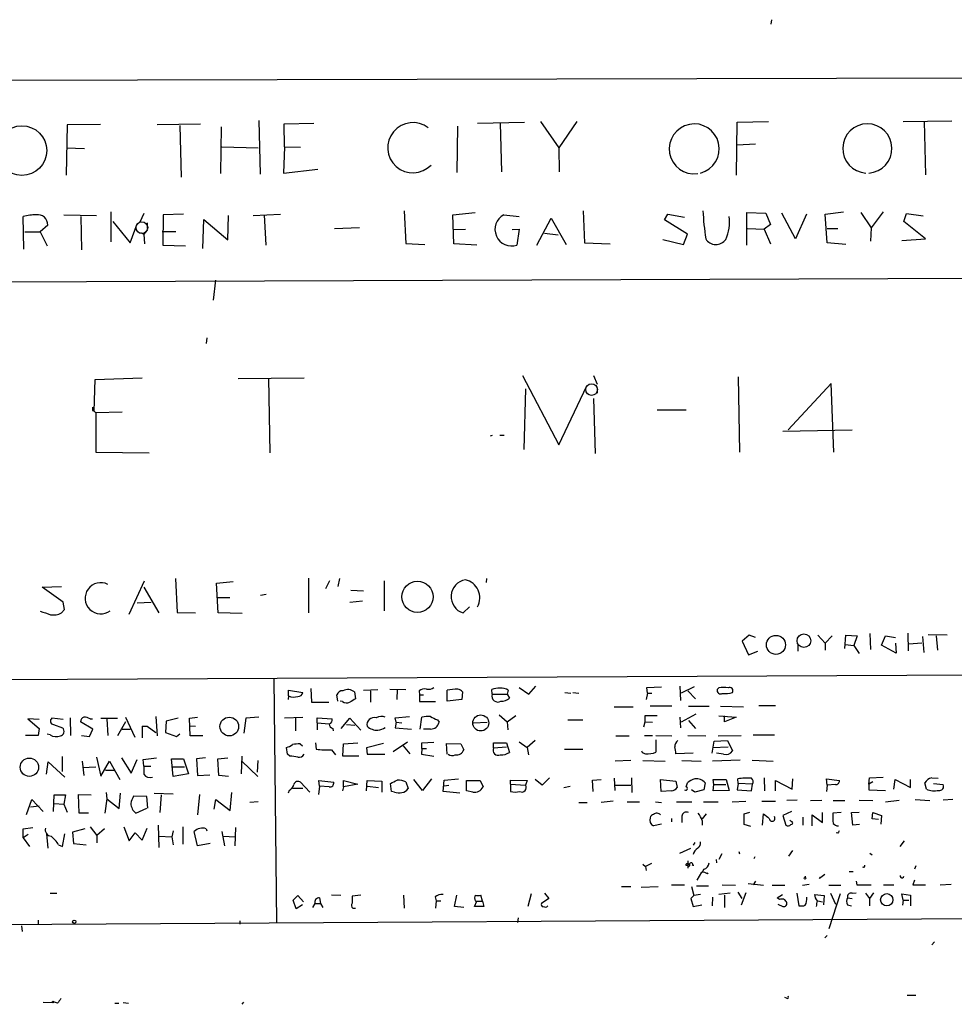
# Model space of a CAD drawing. Extents: x 0 to 745, y 0 to 945.
# Drawn here: x 335 to 473, y 2 to 148 of the extents above; entities that cross this region are included whole.
import ezdxf

# ---------------------------------------------------------------- set-up
doc = ezdxf.new("R2010")
doc.units = 0
doc.header["$MEASUREMENT"] = 0
doc.layers.add('MAIN', color=5, linetype='CONTINUOUS')

msp = doc.modelspace()

# ---------------------------------------------------------------- linework, layer by layer
at = {"layer": 'MAIN'}
for p, q in [((445.8547, 147.828), (445.77, 147.1507)), ((13.2927, 138.176), (729.0647, 139.7847)), ((369.9933, 132.9267), (370.1627, 124.968)), ((402.336, 132.5033), (409.2787, 132.6727)), ((411.6493, 132.7573), (414.3587, 128.8627)), ((417.068, 132.7573), (414.3587, 128.8627)), ((440.69, 124.7987), (440.7747, 132.6727)), ((440.7747, 132.6727), (445.4313, 132.7573)), ((465.328, 132.7573), (472.5247, 132.842)), ((468.4607, 132.7573), (468.63, 124.8833)), ((341.63, 132.2493), (341.4607, 124.7987)), ((346.5407, 132.334), (341.63, 132.2493)), ((354.9227, 132.334), (361.3573, 132.4187)), ((358.3093, 132.1647), (358.4787, 124.5447)), ((364.4053, 131.9953), (364.3207, 125.0527)), ((373.7187, 132.4187), (378.1213, 132.5033)), ((373.8033, 129.032), (373.7187, 132.4187)), ((399.3727, 132.08), (399.288, 125.222)), ((405.7227, 132.5033), (405.892, 125.3067)), ((341.5453, 128.8627), (344.17, 128.778)), ((364.49, 129.032), (369.9087, 128.8627)), ((373.8033, 129.032), (373.634, 125.1373)), ((373.8033, 129.032), (376.174, 128.9473)), ((414.3587, 128.8627), (414.4433, 125.3067)), ((440.7747, 129.286), (443.484, 129.4553)), ((373.634, 125.1373), (378.714, 125.73)), ((391.4987, 119.5493), (391.7527, 114.7233)), ((417.9993, 119.5493), (418.1687, 114.808)), ((335.1953, 113.8767), (335.1107, 118.7027)), ((341.122, 118.9567), (345.948, 118.872)), ((343.662, 118.7027), (343.7467, 113.792)), ((348.0647, 119.38), (348.0647, 114.9773)), ((352.9753, 119.126), (352.3827, 117.856)), ((355.854, 118.9567), (355.7693, 114.4693)), ((358.8173, 119.0413), (355.854, 118.9567)), ((361.696, 113.9613), (361.8653, 118.2793)), ((361.8653, 118.2793), (365.4213, 115.2313)), ((365.4213, 115.2313), (365.506, 118.872)), ((369.1467, 118.872), (373.2107, 119.0413)), ((370.7553, 118.9567), (371.0093, 114.4693)), ((398.6953, 118.9567), (401.9973, 119.2953)), ((398.8647, 114.6387), (398.6953, 118.9567)), ((406.2307, 118.9567), (408.5167, 118.7027)), ((411.1413, 114.4693), (413.258, 118.4487)), ((413.258, 118.4487), (415.4593, 114.554)), ((430.022, 118.1947), (430.53, 119.0413)), ((433.4087, 116.078), (430.022, 118.1947)), ((430.53, 119.0413), (432.9853, 118.618)), ((442.214, 114.4693), (442.214, 119.2953)), ((442.214, 119.2953), (445.008, 119.2107)), ((445.008, 119.2107), (445.6853, 117.5173)), ((449.4107, 115.4007), (447.3787, 119.2107)), ((451.0193, 119.0413), (449.4107, 115.4007)), ((453.8133, 119.0413), (456.5227, 119.38)), ((454.0673, 114.808), (453.8133, 119.0413)), ((459.0627, 119.2953), (460.5867, 117.0093)), ((462.3647, 119.38), (460.5867, 117.0093)), ((465.4127, 117.9407), (465.836, 119.126)), ((465.836, 119.126), (468.2913, 118.7873)), ((338.7513, 117.4327), (337.6507, 116.4167)), ((348.4033, 117.9407), (350.9433, 114.808)), ((350.9433, 114.808), (351.9593, 117.602)), ((353.4833, 116.6707), (352.9753, 116.078)), ((353.4833, 117.7713), (353.4833, 116.9247)), ((381.1693, 116.9247), (384.8947, 117.094)), ((398.8647, 116.7553), (400.558, 116.84)), ((407.5007, 116.7553), (408.5167, 116.84)), ((408.5167, 116.84), (408.178, 114.4693)), ((442.2987, 116.9247), (444.754, 116.84)), ((445.6853, 117.5173), (444.754, 116.84)), ((444.754, 116.84), (445.6853, 114.6387)), ((454.0673, 116.9247), (455.676, 116.9247)), ((460.5867, 117.0093), (460.502, 115.062)), ((468.63, 115.4007), (465.4127, 117.9407)), ((335.3647, 116.4167), (337.6507, 116.4167)), ((337.6507, 116.4167), (338.6667, 114.3847)), ((352.4673, 116.332), (352.9753, 116.078)), ((352.9753, 116.078), (353.06, 114.6387)), ((355.6847, 116.5013), (357.7167, 116.5013)), ((412.242, 116.2473), (414.274, 115.9933)), ((429.768, 115.316), (432.816, 114.554)), ((432.816, 114.554), (433.4087, 116.078)), ((465.1587, 115.1467), (468.63, 115.4007)), ((355.7693, 114.4693), (359.156, 114.3847)), ((391.7527, 114.7233), (394.5467, 114.554)), ((402.2513, 114.4693), (398.8647, 114.6387)), ((418.1687, 114.808), (421.9787, 114.6387)), ((456.8613, 114.554), (454.0673, 114.808)), ((168.5713, 108.3733), (575.9027, 109.982)), ((363.5587, 109.3047), (363.22, 106.3413)), ((362.2887, 100.7533), (362.204, 99.9067)), ((345.7787, 94.5727), (352.7213, 94.8267)), ((366.9453, 94.742), (376.682, 94.8267)), ((371.4327, 94.742), (371.602, 83.7353)), ((409.0247, 95.1653), (414.3587, 84.9207)), ((419.5233, 95.1653), (420.0313, 93.8953)), ((440.944, 94.996), (441.1133, 83.82)), ((345.6093, 89.916), (345.7787, 94.5727)), ((414.3587, 84.9207), (418.5073, 93.6413)), ((420.0313, 93.3873), (420.0313, 92.5407)), ((454.66, 93.98), (448.31, 87.122)), ((455.0833, 83.82), (454.66, 93.98)), ((409.448, 93.218), (409.194, 84.2433)), ((419.5233, 91.7787), (419.7773, 83.6507)), ((345.3553, 90.0007), (345.6093, 89.916)), ((345.6093, 89.916), (345.8633, 89.662)), ((349.758, 89.7467), (345.8633, 89.662)), ((345.8633, 89.662), (345.8633, 83.82)), ((428.9213, 90.0853), (433.2393, 90.0853)), ((404.5373, 86.2753), (404.1987, 86.1907)), ((405.638, 86.36), (406.3153, 86.36)), ((447.548, 86.9527), (457.7927, 87.122)), ((345.8633, 83.82), (353.7373, 83.7353)), ((350.774, 59.8593), (353.06, 64.77)), ((357.632, 65.1087), (357.886, 60.1133)), ((363.728, 64.4313), (366.1833, 64.6853)), ((363.982, 60.0287), (363.728, 64.4313)), ((377.3593, 65.1933), (377.3593, 60.0287)), ((379.8993, 63.6693), (380.492, 64.8547)), ((381.9313, 65.1087), (381.6773, 63.9233)), ((388.5353, 64.77), (388.5353, 60.3673)), ((403.6907, 65.1087), (403.606, 64.516)), ((337.9047, 63.8387), (340.7833, 63.9233)), ((341.0373, 61.6373), (337.9047, 63.8387)), ((352.9753, 63.8387), (355.1767, 60.0287)), ((370.2473, 62.6533), (371.094, 62.8227)), ((385.4873, 63.246), (383.6247, 63.3307)), ((341.2067, 60.5367), (341.0373, 61.6373)), ((351.9593, 61.5527), (354.076, 61.6373)), ((363.8127, 62.3147), (365.6753, 62.3147)), ((383.4553, 61.6373), (385.318, 61.8067)), ((340.7833, 60.0287), (341.2067, 60.5367)), ((357.886, 60.1133), (360.5953, 60.0287)), ((367.538, 59.944), (363.982, 60.0287)), ((401.1507, 60.96), (400.2193, 60.0287)), ((460.4173, 56.9807), (460.502, 54.61)), ((466.0053, 57.0653), (466.09, 54.4407)), ((442.5527, 56.7267), (441.5367, 55.88)), ((441.5367, 55.88), (442.468, 53.848)), ((443.484, 56.388), (442.5527, 56.7267)), ((449.7493, 55.4567), (449.7493, 54.356)), ((452.7127, 56.7267), (453.8133, 55.5413)), ((454.8293, 56.642), (453.8133, 55.5413)), ((453.8133, 55.5413), (453.8133, 54.5253)), ((456.692, 54.7793), (456.8613, 56.7267)), ((456.7767, 55.372), (458.0467, 55.2027)), ((456.8613, 56.7267), (458.5547, 56.642)), ((458.5547, 56.642), (458.0467, 55.2027)), ((462.1107, 55.2873), (462.7033, 56.642)), ((462.7033, 56.642), (464.2273, 56.388)), ((464.2273, 55.5413), (464.312, 54.102)), ((466.1747, 55.4567), (468.122, 55.626)), ((468.2067, 56.5573), (468.376, 54.1867)), ((471.8473, 56.7267), (469.0533, 56.8113)), ((470.2387, 56.642), (470.408, 54.5253)), ((442.468, 53.848), (443.8227, 54.356)), ((458.0467, 55.2027), (458.8087, 54.0173)), ((464.312, 54.102), (462.1107, 55.2873)), ((168.91, 49.3607), (576.4107, 51.3927)), ((372.1947, 50.292), (372.618, 14.224)), ((374.396, 47.752), (374.396, 48.5987)), ((374.396, 48.5987), (376.5127, 48.26)), ((377.698, 48.8527), (377.7827, 46.8207)), ((384.1327, 48.3447), (384.302, 47.3287)), ((385.4873, 48.5987), (387.604, 48.6833)), ((386.5033, 48.514), (386.5033, 46.8207)), ((389.382, 48.768), (391.7527, 48.6833)), ((390.4827, 48.768), (390.398, 47.244)), ((393.7, 48.514), (393.7847, 47.9213)), ((397.8487, 46.99), (397.8487, 48.5987)), ((400.1347, 48.3447), (400.05, 47.244)), ((404.5373, 48.006), (404.4527, 48.6833)), ((406.908, 48.5987), (406.7387, 48.006)), ((408.5167, 49.022), (409.956, 48.006)), ((409.956, 48.006), (410.972, 49.1913)), ((415.29, 48.26), (416.1367, 48.1753)), ((416.4753, 48.26), (417.322, 48.1753)), ((427.482, 48.1753), (427.3127, 47.244)), ((427.3973, 49.022), (429.5987, 49.1067)), ((427.482, 48.1753), (427.3973, 49.022)), ((427.482, 48.1753), (428.1593, 48.1753)), ((432.308, 49.1913), (432.3927, 47.0747)), ((434.4247, 49.1067), (432.4773, 48.1753)), ((433.4933, 48.514), (434.594, 47.3287)), ((438.0653, 48.9373), (437.8113, 48.6833)), ((374.396, 47.752), (374.3113, 47.244)), ((377.7827, 46.8207), (380.3227, 46.8207)), ((381.6773, 46.99), (381.508, 47.9213)), ((382.3547, 46.9053), (382.016, 46.99)), ((393.7847, 47.9213), (394.3773, 47.9213)), ((393.7847, 47.9213), (393.7847, 46.9053)), ((393.7847, 46.9053), (396.1553, 46.9053)), ((400.05, 47.244), (397.8487, 46.99)), ((404.5373, 48.006), (406.7387, 48.006)), ((406.7387, 48.006), (407.0773, 47.4133)), ((422.5713, 46.1433), (425.3653, 46.1433)), ((431.1227, 46.228), (427.9053, 46.228)), ((433.578, 46.228), (436.626, 46.228)), ((438.3193, 46.228), (441.706, 46.1433)), ((443.992, 46.3127), (446.4473, 46.3127)), ((337.4813, 44.2807), (335.788, 44.3653)), ((335.788, 44.3653), (337.4813, 42.926)), ((341.0373, 44.2807), (339.344, 44.45)), ((342.0533, 44.5347), (342.138, 41.91)), ((345.44, 42.8413), (343.5773, 43.942)), ((345.0167, 44.3653), (345.3553, 44.3653)), ((346.6253, 44.45), (349.0807, 44.45)), ((347.472, 44.3653), (347.6413, 41.91)), ((350.266, 43.942), (349.0807, 41.8253)), ((350.266, 44.6193), (351.6207, 41.656)), ((354.7533, 44.704), (354.9227, 41.8253)), ((356.2773, 44.0267), (356.1927, 42.3333)), ((358.0553, 44.45), (356.2773, 44.0267)), ((359.7487, 44.45), (360.934, 44.6193)), ((359.8333, 41.8253), (359.7487, 44.45)), ((368.046, 44.45), (367.792, 42.2487)), ((369.9933, 44.6193), (368.046, 44.45)), ((373.8033, 44.5347), (376.5127, 44.6193)), ((375.412, 44.5347), (375.412, 42.5873)), ((378.6293, 43.7727), (378.6293, 44.5347)), ((378.6293, 44.5347), (380.8307, 44.3653)), ((378.6293, 43.7727), (378.6293, 42.7567)), ((378.6293, 43.7727), (380.4073, 43.6033)), ((382.1853, 42.926), (383.4553, 44.45)), ((383.4553, 44.45), (385.064, 42.672)), ((390.144, 44.5347), (392.2607, 44.704)), ((390.3133, 43.8573), (390.144, 44.5347)), ((390.3133, 43.8573), (390.144, 43.0107)), ((390.3133, 43.8573), (391.16, 43.7727)), ((393.8693, 42.8413), (394.1233, 44.6193)), ((396.4093, 44.196), (396.6633, 43.8573)), ((401.7433, 43.7727), (403.7753, 43.8573)), ((405.5533, 44.958), (406.7387, 43.942)), ((406.7387, 43.942), (408.0087, 44.8733)), ((406.7387, 43.942), (406.8233, 42.7567)), ((415.7133, 44.196), (417.9147, 44.196)), ((426.974, 43.18), (427.1433, 43.942)), ((427.1433, 43.942), (427.1433, 44.8733)), ((427.1433, 44.8733), (428.9213, 44.8733)), ((427.1433, 43.942), (428.244, 43.8573)), ((432.308, 44.6193), (432.3927, 43.0107)), ((434.6787, 45.0427), (432.4773, 43.8573)), ((433.578, 44.1113), (434.594, 42.926)), ((438.0653, 44.7887), (440.6053, 44.6193)), ((438.912, 43.942), (438.912, 44.7887)), ((440.6053, 44.6193), (438.912, 43.942)), ((337.4813, 42.926), (337.312, 41.91)), ((339.598, 43.5187), (340.9527, 43.0107)), ((344.932, 41.7407), (345.44, 42.8413)), ((349.758, 42.8413), (350.9433, 42.8413)), ((352.7213, 43.2647), (352.7213, 41.5713)), ((352.7213, 43.2647), (353.4833, 43.2647)), ((352.7213, 43.2647), (353.4833, 43.2647)), ((353.4833, 43.2647), (354.7533, 42.3333)), ((356.1927, 42.3333), (357.8013, 41.7407)), ((359.8333, 43.3493), (360.5953, 43.2647)), ((380.9153, 42.926), (381, 42.5873)), ((382.9473, 43.5187), (384.2173, 43.434)), ((390.144, 43.0107), (392.5993, 42.8413)), ((395.3933, 42.8413), (394.3773, 42.8413)), ((337.312, 41.91), (335.4493, 41.91)), ((339.09, 41.9947), (338.6667, 42.0793)), ((343.7467, 41.91), (344.932, 41.7407)), ((357.8013, 41.7407), (358.3093, 42.164)), ((361.696, 41.8253), (359.8333, 41.8253)), ((378.3753, 40.8093), (378.46, 39.878)), ((382.524, 40.64), (384.6407, 40.8093)), ((389.89, 39.5393), (392.0067, 40.9787)), ((394.1233, 40.8093), (395.9013, 40.894)), ((394.1233, 39.9627), (394.1233, 40.8093)), ((404.7067, 40.0473), (404.7067, 40.8093)), ((404.7067, 40.8093), (406.654, 40.8093)), ((406.654, 40.8093), (407.0773, 39.37)), ((408.5167, 40.9787), (409.702, 40.132)), ((410.8873, 41.148), (409.702, 40.132)), ((422.8253, 41.8253), (424.7727, 41.8253)), ((427.0587, 41.91), (428.244, 41.91)), ((428.752, 41.91), (431.1227, 41.8253)), ((428.752, 41.2327), (428.752, 39.4547)), ((433.4933, 41.91), (436.118, 41.8253)), ((437.0493, 39.2853), (437.388, 41.0633)), ((437.388, 41.0633), (439.3353, 41.148)), ((437.9807, 41.8253), (441.3673, 41.91)), ((439.3353, 41.148), (440.0973, 39.624)), ((443.1453, 41.9947), (446.278, 41.9947)), ((374.2267, 39.116), (374.0573, 40.132)), ((376.0893, 40.64), (376.428, 40.386)), ((380.746, 39.7933), (381.3387, 39.0313)), ((382.4393, 38.862), (382.524, 40.64)), ((388.4507, 40.7247), (385.9107, 40.0473)), ((385.9107, 40.0473), (385.9953, 39.116)), ((391.3293, 40.386), (392.3453, 39.2007)), ((394.1233, 39.9627), (394.0387, 39.116)), ((394.1233, 39.9627), (394.8007, 39.9627)), ((397.8487, 39.116), (397.764, 40.7247)), ((397.764, 40.7247), (399.8807, 40.64)), ((399.8807, 40.64), (400.304, 39.7933)), ((404.7067, 40.0473), (406.654, 40.2167)), ((409.702, 40.132), (409.8713, 39.0313)), ((415.2053, 39.878), (417.9147, 39.878)), ((437.134, 40.132), (439.42, 40.2167)), ((338.582, 36.1527), (338.836, 38.0153)), ((338.836, 38.0153), (341.2913, 35.7293)), ((340.868, 38.7773), (340.868, 36.576)), ((343.8313, 38.1), (344.0853, 35.9833)), ((345.948, 38.6927), (346.6253, 35.8987)), ((346.6253, 35.8987), (347.8953, 38.1)), ((347.8953, 38.1), (349.4193, 35.3907)), ((349.6733, 38.608), (351.1127, 36.322)), ((351.1127, 36.322), (351.9593, 38.354)), ((352.8907, 38.354), (354.838, 38.608)), ((352.9753, 37.338), (352.8907, 38.354)), ((357.2933, 35.814), (357.0393, 38.4387)), ((357.0393, 38.4387), (358.8173, 38.4387)), ((358.8173, 38.4387), (359.5793, 36.2373)), ((362.1193, 38.608), (360.7647, 38.4387)), ((360.7647, 38.4387), (360.934, 35.9833)), ((363.8973, 38.4387), (365.4213, 38.608)), ((364.0667, 35.9833), (363.8973, 38.4387)), ((367.4533, 38.862), (367.3687, 36.2373)), ((367.4533, 38.1), (369.824, 35.814)), ((369.824, 38.1847), (369.7393, 36.4913)), ((374.5653, 38.862), (374.2267, 39.116)), ((384.81, 38.862), (382.4393, 38.862)), ((385.9953, 39.116), (388.62, 39.116)), ((394.0387, 39.116), (395.9013, 38.862)), ((425.0267, 38.1847), (422.7407, 38.1)), ((426.8047, 38.1847), (430.1067, 38.1)), ((434.2553, 39.2853), (431.7153, 39.2007)), ((432.562, 38.1847), (435.4407, 38.1)), ((441.198, 38.2693), (437.134, 38.1)), ((438.7427, 39.116), (437.7267, 39.2853)), ((442.976, 38.2693), (446.1087, 38.1)), ((343.916, 37.1687), (345.8633, 37.2533)), ((347.3027, 36.7453), (348.742, 36.7453)), ((352.9753, 37.338), (353.9913, 37.338)), ((357.2087, 37.2533), (358.9867, 37.2533)), ((359.5793, 36.2373), (357.2933, 35.814)), ((360.934, 35.9833), (362.712, 36.068)), ((365.506, 35.814), (364.0667, 35.9833)), ((378.968, 34.3747), (378.8833, 35.2213)), ((378.8833, 35.2213), (381.0847, 34.9673)), ((382.524, 34.29), (382.524, 35.2213)), ((382.524, 35.2213), (384.6407, 34.7133)), ((385.9107, 33.6973), (385.9953, 35.2213)), ((385.9953, 35.2213), (388.1967, 35.1367)), ((388.1967, 35.1367), (388.1967, 33.528)), ((391.7527, 35.052), (392.0913, 34.036)), ((394.208, 33.782), (392.938, 35.3907)), ((395.5627, 35.4753), (394.208, 33.782)), ((397.256, 33.6127), (397.4253, 35.306)), ((397.4253, 35.306), (399.542, 35.4753)), ((400.7273, 33.6973), (400.7273, 35.2213)), ((400.7273, 35.2213), (402.7593, 35.2213)), ((402.7593, 35.2213), (403.1827, 34.29)), ((407.2467, 34.7133), (407.2467, 35.306)), ((407.2467, 35.306), (409.702, 35.2213)), ((409.702, 35.2213), (409.448, 34.544)), ((411.9033, 34.544), (410.8873, 35.3907)), ((413.004, 35.6447), (411.9033, 34.544)), ((419.354, 35.306), (420.624, 35.3907)), ((419.4387, 33.6127), (419.354, 35.306)), ((422.5713, 35.56), (422.656, 33.782)), ((425.1113, 35.6447), (425.196, 33.4433)), ((429.514, 33.6127), (429.4293, 35.3907)), ((429.4293, 35.3907), (431.7153, 35.1367)), ((431.7153, 35.1367), (431.8847, 34.2053)), ((437.3033, 34.6287), (437.2187, 35.3907)), ((437.2187, 35.3907), (439.166, 35.3907)), ((439.166, 35.3907), (439.5893, 33.782)), ((440.944, 34.798), (440.8593, 35.4753)), ((444.754, 35.6447), (444.8387, 33.6973)), ((446.4473, 33.6973), (446.4473, 35.2213)), ((446.4473, 35.2213), (448.9027, 33.9513)), ((448.9027, 33.9513), (448.9873, 35.4753)), ((454.0673, 34.544), (453.9827, 35.4753)), ((453.9827, 35.4753), (455.93, 35.2213)), ((460.248, 34.7133), (460.3327, 35.6447)), ((460.8407, 35.052), (460.248, 34.7133)), ((460.3327, 35.6447), (462.3647, 35.7293)), ((463.9733, 33.9513), (464.1427, 35.3907)), ((464.1427, 35.3907), (466.4287, 34.2053)), ((466.4287, 34.2053), (466.4287, 35.3907)), ((469.5613, 35.6447), (470.4927, 35.56)), ((374.4807, 33.782), (374.3113, 33.3587)), ((374.9887, 34.1207), (376.5127, 34.1207)), ((377.5287, 33.528), (376.174, 34.9673)), ((378.968, 34.3747), (378.7987, 33.1893)), ((380.4073, 34.29), (378.968, 34.3747)), ((382.524, 34.29), (382.3547, 33.6973)), ((384.6407, 34.7133), (382.524, 34.29)), ((386.08, 34.3747), (387.6887, 34.2053)), ((389.636, 33.6127), (389.4667, 34.798)), ((390.0593, 33.528), (389.636, 33.6127)), ((399.7113, 33.3587), (397.256, 33.6127)), ((397.4253, 34.4593), (398.1027, 34.544)), ((401.6587, 33.528), (400.7273, 33.6973)), ((407.2467, 34.7133), (409.448, 34.544)), ((407.2467, 34.7133), (407.2467, 33.6127)), ((415.1207, 34.2053), (416.052, 34.3747)), ((422.656, 34.544), (425.0267, 34.544)), ((431.038, 33.6973), (429.514, 33.6127)), ((433.2393, 34.29), (433.4087, 34.8827)), ((434.5093, 33.528), (434.0013, 33.8667)), ((435.864, 33.8667), (434.5093, 33.528)), ((436.0333, 34.8827), (435.864, 33.8667)), ((437.2187, 33.6973), (437.3033, 34.6287)), ((439.5893, 33.782), (437.2187, 33.6973)), ((437.3033, 34.6287), (439.0813, 34.6287)), ((440.944, 34.798), (440.7747, 33.8667)), ((440.7747, 33.8667), (442.8913, 33.6973)), ((443.0607, 34.7133), (440.944, 34.798)), ((442.8913, 33.6973), (443.0607, 34.7133)), ((454.0673, 34.544), (453.9827, 33.6127)), ((455.3373, 34.6287), (454.0673, 34.544)), ((460.248, 34.7133), (460.248, 33.8667)), ((460.248, 33.8667), (462.7033, 33.782)), ((468.7993, 33.9513), (468.5453, 34.8827)), ((469.8153, 34.798), (471.2547, 34.6287)), ((335.6187, 30.226), (336.3807, 32.4273)), ((336.3807, 32.4273), (338.074, 30.6493)), ((339.598, 30.6493), (339.6827, 33.1047)), ((339.6827, 33.1047), (341.376, 33.1047)), ((341.376, 33.1047), (341.122, 31.75)), ((343.408, 30.3953), (343.3233, 33.1893)), ((343.3233, 33.1893), (345.186, 33.1047)), ((347.472, 32.512), (347.218, 30.3953)), ((347.3873, 33.4433), (347.472, 32.512)), ((347.472, 32.512), (349.3347, 31.0727)), ((349.3347, 31.0727), (349.504, 33.3587)), ((353.3987, 32.8507), (351.4513, 32.9353)), ((353.568, 31.1573), (353.3987, 32.8507)), ((354.4993, 33.3587), (357.2933, 33.274)), ((355.5153, 33.1047), (355.346, 30.48)), ((361.188, 33.1893), (360.934, 30.1413)), ((363.3893, 30.988), (363.6433, 32.4273)), ((363.6433, 32.4273), (365.76, 30.8187)), ((365.76, 30.8187), (366.014, 33.4433)), ((369.9087, 32.0887), (368.6387, 32.004)), ((422.402, 32.1733), (420.624, 32.004)), ((424.5187, 32.0887), (426.2967, 32.0887)), ((428.6673, 32.0887), (429.5987, 32.004)), ((431.8, 32.0887), (434.086, 32.0887)), ((435.7793, 32.0887), (437.9807, 32.0887)), ((440.0127, 32.0887), (442.0447, 32.1733)), ((444.4153, 32.1733), (446.4473, 32.1733)), ((449.6647, 32.3427), (448.1407, 32.258)), ((451.612, 32.258), (453.3053, 32.3427)), ((454.9987, 32.258), (456.692, 32.258)), ((458.8087, 32.3427), (460.8407, 32.258)), ((462.7033, 32.0887), (464.7353, 32.3427)), ((467.106, 32.4273), (469.3073, 32.258)), ((472.694, 32.4273), (471.2547, 32.3427)), ((336.2113, 31.3267), (337.4813, 31.496)), ((339.6827, 31.8347), (341.122, 31.75)), ((341.122, 31.75), (341.63, 30.5647)), ((351.79, 30.3953), (353.3987, 31.1573)), ((417.322, 32.004), (418.592, 32.004)), ((448.818, 30.6493), (447.548, 30.0567)), ((344.7627, 30.3953), (343.408, 30.3953)), ((431.038, 29.6333), (431.038, 29.1253)), ((432.562, 29.972), (432.562, 29.0407)), ((436.2027, 30.3107), (435.61, 29.5487)), ((435.61, 29.2947), (435.61, 28.6173)), ((441.7907, 30.3107), (442.6373, 30.5647)), ((444.5, 28.6173), (444.6693, 30.3107)), ((447.548, 30.0567), (447.9713, 28.6173)), ((448.7333, 29.21), (448.564, 29.3793)), ((450.5113, 29.8027), (450.5113, 28.6173)), ((451.866, 28.5327), (451.866, 30.1413)), ((451.866, 30.1413), (453.39, 29.0407)), ((453.39, 29.0407), (453.39, 30.48)), ((456.184, 30.48), (454.914, 30.3953)), ((457.708, 30.48), (458.8087, 30.5647)), ((457.8773, 28.6173), (457.708, 30.48)), ((460.756, 29.5487), (460.8407, 30.48)), ((461.6873, 29.464), (460.756, 29.5487)), ((460.8407, 30.48), (462.1107, 30.0567)), ((462.1107, 30.0567), (462.026, 28.7867)), ((335.1107, 28.1093), (336.55, 28.2787)), ((335.1107, 26.7547), (335.1107, 28.1093)), ((344.2547, 28.1093), (342.392, 27.6013)), ((345.0167, 28.3633), (346.0327, 27.0933)), ((347.1333, 28.1093), (346.0327, 27.0933)), ((350.012, 28.3633), (350.774, 26.3313)), ((352.7213, 26.416), (353.4833, 28.194)), ((355.092, 28.6173), (355.1767, 25.3153)), ((357.2933, 27.7707), (357.124, 26.924)), ((358.7327, 28.3633), (358.7327, 25.8233)), ((360.934, 25.5693), (360.426, 27.686)), ((362.204, 28.1093), (362.2887, 27.7707)), ((364.49, 27.686), (364.9133, 25.5693)), ((366.522, 28.2787), (366.4373, 25.5693)), ((429.5987, 28.7867), (428.4133, 28.5327)), ((442.8067, 28.448), (441.7907, 28.702)), ((458.8933, 28.702), (457.8773, 28.6173)), ((335.8727, 27.2627), (335.1107, 26.7547)), ((335.1107, 26.7547), (336.042, 25.4847)), ((338.582, 27.3473), (338.7513, 25.2307)), ((340.9527, 25.4847), (341.2913, 27.3473)), ((342.392, 27.6013), (342.5613, 25.908)), ((346.0327, 27.0933), (346.0327, 25.9927)), ((350.774, 26.3313), (351.7053, 27.5167)), ((351.7053, 27.5167), (352.7213, 26.416)), ((355.1767, 27.0087), (357.124, 26.924)), ((357.124, 26.924), (357.2933, 25.7387)), ((364.6593, 27.0087), (366.522, 26.924)), ((455.676, 27.432), (455.422, 27.5167)), ((465.4973, 26.3313), (464.82, 25.4847)), ((340.36, 25.7387), (340.9527, 25.4847)), ((342.5613, 25.908), (344.424, 25.7387)), ((362.7967, 25.908), (360.934, 25.5693)), ((432.308, 24.4687), (433.9167, 25.2307)), ((434.5093, 26.0773), (434.2553, 25.654)), ((448.3947, 24.0453), (448.9873, 24.892)), ((433.4933, 23.368), (433.4933, 22.2673)), ((437.642, 23.5373), (437.7267, 23.0293)), ((438.4887, 24.384), (438.0653, 23.5373)), ((441.0287, 24.7227), (441.1133, 24.384)), ((443.3993, 23.9607), (443.23, 23.622)), ((460.4173, 24.4687), (460.756, 24.2147)), ((426.8047, 22.86), (427.228, 22.5213)), ((428.0747, 22.9447), (427.228, 22.5213)), ((427.228, 22.5213), (427.3127, 21.9287)), ((434.1707, 22.6907), (434.34, 22.6907)), ((435.864, 22.098), (435.5253, 21.59)), ((467.1907, 22.606), (467.0213, 22.098)), ((434.848, 20.4893), (435.5253, 21.6747)), ((436.372, 21.4207), (436.4567, 21.59)), ((450.85, 21.082), (450.85, 20.9127)), ((453.7287, 21.336), (452.9667, 20.7433)), ((453.0513, 20.9127), (452.9667, 20.7433)), ((452.9667, 20.7433), (453.0513, 20.9127)), ((457.3693, 21.7593), (457.962, 21.7593)), ((467.0213, 20.4893), (466.7673, 19.812)), ((423.672, 19.558), (425.0267, 19.558)), ((426.5507, 19.4733), (429.0907, 19.558)), ((432.9853, 19.7273), (431.038, 19.7273)), ((434.0013, 19.558), (434.34, 18.2033)), ((434.7633, 19.6427), (436.5413, 19.6427)), ((438.5733, 19.812), (440.5207, 19.7273)), ((442.3833, 19.9813), (444.6693, 19.7273)), ((443.484, 20.32), (443.1453, 19.812)), ((445.9393, 19.7273), (447.802, 19.7273)), ((450.4267, 19.7273), (451.4427, 19.8967)), ((454.3213, 19.7273), (456.0993, 19.7273)), ((458.3853, 20.32), (458.47, 19.812)), ((458.47, 19.812), (460.5867, 19.812)), ((462.4493, 19.812), (463.9733, 19.812)), ((466.7673, 19.812), (468.63, 19.812)), ((470.8313, 19.812), (472.44, 19.8967)), ((339.09, 18.542), (340.106, 18.542)), ((375.0733, 17.526), (375.7507, 18.2033)), ((375.4967, 16.256), (375.0733, 17.526)), ((375.7507, 18.2033), (376.5973, 17.272)), ((378.968, 17.8647), (379.1373, 17.018)), ((382.1007, 18.2033), (380.746, 18.288)), ((385.064, 18.288), (383.794, 18.1187)), ((391.414, 18.288), (391.4987, 16.3407)), ((396.0707, 18.034), (396.24, 17.4413)), ((398.9493, 16.5947), (399.288, 18.288)), ((403.098, 17.3567), (402.844, 18.288)), ((410.2947, 18.4573), (409.7867, 16.5947)), ((412.9193, 17.78), (411.8187, 17.018)), ((412.242, 18.542), (412.9193, 17.78)), ((434.34, 18.2033), (433.9167, 17.78)), ((433.9167, 17.78), (434.2553, 16.5947)), ((435.356, 18.3727), (434.34, 18.2033)), ((437.134, 17.9493), (437.0493, 16.6793)), ((439.7587, 18.542), (438.0653, 18.3727)), ((438.912, 18.288), (438.912, 16.4253)), ((440.8593, 18.7113), (441.452, 17.78)), ((442.0447, 18.6267), (441.3673, 16.764)), ((446.7013, 17.8647), (447.4633, 18.3727)), ((447.04, 17.6107), (446.7013, 17.8647)), ((449.58, 18.542), (449.9187, 16.6793)), ((452.2047, 18.3727), (453.644, 18.2033)), ((453.644, 18.2033), (453.5593, 16.8487)), ((456.0147, 18.4573), (454.3213, 13.2927)), ((454.5753, 18.542), (455.3373, 16.9333)), ((457.1153, 17.8647), (457.7927, 17.78)), ((457.7927, 18.542), (458.3853, 18.6267)), ((459.74, 18.542), (460.3327, 17.78)), ((460.9253, 18.6267), (460.3327, 17.78)), ((460.3327, 17.78), (460.3327, 16.6793)), ((465.328, 17.526), (465.1587, 18.4573)), ((465.1587, 18.4573), (466.4287, 18.288)), ((465.328, 17.526), (465.2433, 16.764)), ((465.328, 17.526), (466.1747, 17.526)), ((466.4287, 18.288), (466.4287, 16.6793)), ((376.428, 16.8487), (375.4967, 16.256)), ((378.2907, 17.018), (377.952, 16.4253)), ((378.2907, 17.018), (379.1373, 17.018)), ((379.1373, 17.018), (379.476, 16.4253)), ((383.8787, 16.3407), (384.302, 16.3407)), ((396.24, 17.4413), (396.1553, 16.3407)), ((396.24, 17.4413), (396.9173, 17.4413)), ((400.304, 16.4253), (398.9493, 16.5947)), ((401.9127, 16.5947), (402.2513, 17.3567)), ((403.2673, 16.5947), (401.9127, 16.5947)), ((401.9973, 17.4413), (402.2513, 17.3567)), ((402.2513, 17.3567), (403.098, 17.3567)), ((403.098, 17.3567), (403.2673, 16.5947)), ((434.2553, 16.5947), (435.5253, 16.8487)), ((446.786, 16.9333), (447.548, 16.5947)), ((452.7127, 17.4413), (453.39, 17.272)), ((457.1153, 16.8487), (457.708, 16.6793)), ((314.452, 13.8007), (476.0807, 14.8167)), ((408.3473, 14.9013), (408.2627, 14.224)), ((334.8567, 13.716), (334.9413, 12.8693)), ((337.312, 14.5627), (337.312, 13.97)), ((367.1993, 14.478), (367.1993, 13.97)), ((454.0673, 12.2767), (453.7287, 11.938)), ((469.9847, 11.3453), (469.5613, 10.922)), ((448.056, 3.048), (447.802, 3.1327)), ((465.9207, 3.4713), (467.1907, 3.4713)), ((338.074, 2.4553), (339.4287, 2.3707)), ((340.1907, 2.286), (339.7673, 2.4553)), ((348.6573, 2.286), (349.25, 2.286)), ((349.9273, 2.3707), (350.6893, 2.286)), ((367.7073, 2.4553), (367.4533, 2.1167))]:
    msp.add_line(p, q, dxfattribs=at)
for centre, radius in [((334.9259, 128.46), 3.6737), ((393.4623, 62.4171), 2.3165), ((450.6467, 55.9267), 1.0054), ((446.5142, 55.3089), 1.4077), ((365.6162, 43.2253), 1.3835), ((402.8224, 43.7489), 1.1859), ((336.0358, 37.205), 1.3571), ((450.8076, 20.7857), 0.1338), ((462.9183, 17.582), 0.9111), ((342.6671, 14.3299), 0.2413), ((339.5133, 2.4554), 0.1197)]:
    msp.add_circle(centre, radius, dxfattribs=at)
at = {"layer": 'MAIN', "color": 5}
for centre in [(352.6789, 117.0517), (419.2269, 93.091)]:
    msp.add_circle(centre, 0.8616, dxfattribs=at)
at = {"layer": 'MAIN'}
for centre, radius, start, end in [((392.7848, 128.8835), 3.7163, 52.352728, 316.443539), ((434.4209, 128.7147), 3.6976, 284.64884, 277.956106), ((460.0364, 128.7732), 3.6421, 273.33071, 266.66772), ((482.4011, 122.2191), 46.7826, 183.271543, 188.380501), ((337.3939, 108.7898), 10.1724, 91.892283, 102.970511), ((337.2728, 117.4927), 1.4797, 357.676117, 98.346957), ((407.3851, 116.7914), 2.4537, 118.063696, 288.852889), ((433.4094, 117.8982), 6.232, 335.522034, 7.417059), ((437.6271, 116.3193), 1.7667, 211.329175, 325.39694), ((472.3552, 90.2547), 127.0002, 179.885409, 180.114592), ((346.5901, 62.2085), 2.3069, 62.891798, 307.048721), ((400.9654, 62.4442), 2.5281, 99.273423, 252.83512), ((399.9674, 62.2885), 2.7158, 330.712812, 77.439614), ((465.4126, 441.0284), 401.6097, 251.45046, 251.679643), ((339.5982, 62.3131), 2.5735, 260.528161, 297.419361), ((375.7859, 48.4082), 0.7418, 267.279935, 348.474956), ((382.3906, 47.5625), 0.9527, 87.070024, 157.876971), ((383.1559, 47.1277), 1.5606, 51.248447, 117.335145), ((394.5044, 47.5401), 1.2631, 76.433519, 129.555259), ((395.097, 49.9956), 1.2629, 256.430326, 309.560428), ((399.6088, 39.6016), 9.1676, 90.946884, 101.068963), ((399.3016, 47.7652), 1.0148, 34.822273, 81.174426), ((405.5931, 46.1088), 2.8158, 62.161757, 113.891417), ((438.3404, 48.5775), 0.5396, 168.69215, 295.567878), ((438.7426, 46.3128), 2.7105, 75.527461, 104.470492), ((438.5743, 55.0256), 6.9349, 269.991738, 282.686348), ((439.66, 48.5), 0.4988, 331.241037, 118.758963), ((375.1857, 49.5061), 1.9236, 245.762612, 287.080393), ((382.9896, 47.9637), 1.2342, 239.041816, 292.167779), ((510.8763, -164.5964), 246.8467, 120.848166, 121.077353), ((405.3416, 47.7097), 0.8572, 159.776461, 302.905903), ((405.9342, 48.726), 1.7406, 265.819168, 311.049369), ((339.6659, 44.0375), 0.5232, 127.967182, 262.54357), ((344.3878, 43.8632), 0.8143, 111.805329, 174.446932), ((343.971, 42.3655), 2.2567, 62.394829, 87.096769), ((380.22, 44.206), 0.6311, 287.263584, 14.619728), ((387.0976, 43.4464), 1.1172, 76.942725, 189.360302), ((388.1395, 42.7813), 1.9229, 72.90691, 114.240516), ((395.097, 39.5834), 5.1292, 86.688312, 100.943202), ((522.9012, 298.4498), 283.981, 243.320357, 243.54954), ((395.3998, 44.1349), 1.2936, 269.712106, 347.608586), ((340.4777, 42.5053), 0.6936, 281.334236, 46.776044), ((381.2178, 43.6821), 0.8143, 185.553068, 248.194671), ((387.5378, 44.9717), 2.3007, 227.89802, 271.648882), ((387.0254, 45.8192), 3.1999, 280.417271, 301.654071), ((340.0236, 43.4539), 1.7323, 237.38878, 289.926591), ((432.5911, 40.3035), 1.0487, 126.363981, 184.747762), ((373.5708, 42.4388), 2.3575, 281.90906, 306.972457), ((375.8351, 36.7496), 3.8987, 86.261589, 102.538691), ((379.9845, 50.1319), 10.3666, 261.543487, 274.212571), ((399.2245, 40.1532), 1.1379, 260.363024, 341.561867), ((405.3977, 39.7223), 0.7636, 154.810857, 295.189143), ((405.8411, 41.4361), 2.4077, 267.181326, 300.893153), ((427.2395, 39.8433), 0.6427, 199.948836, 268.974742), ((427.5851, 41.7573), 2.5814, 262.048502, 296.87475), ((177.6347, -2.6156), 257.4986, 9.345894, 9.575081), ((439.0645, 40.318), 1.2443, 255.012228, 326.100489), ((332.8325, -257.5761), 299.3613, 81.757336, 81.986516), ((375.9342, 39.5251), 0.8524, 257.56816, 331.318192), ((398.5996, 39.9563), 1.0219, 235.311584, 295.155765), ((649.275, 36.7453), 296.3003, 179.885389, 180.114592), ((353.8644, 36.7031), 1.0457, 211.759702, 291.362857), ((375.7699, 34.4863), 0.6282, 49.965551, 166.899431), ((262.9747, 289.052), 283.9812, 296.45046, 296.679643), ((390.4828, 32.0044), 3.3016, 67.379067, 90.001735), ((435.5597, 32.2062), 3.4337, 107.812818, 128.7875), ((434.6985, 33.7058), 1.7796, 41.40279, 96.103041), ((442.2141, 27.389), 8.199, 85.262241, 99.511148), ((442.4821, 35.0378), 0.6634, 330.714701, 51.917473), ((455.3516, 35.2071), 0.5786, 268.583744, 1.406357), ((469.9064, 34.1263), 1.5572, 102.804592, 150.937891), ((373.9022, 34.939), 1.2936, 296.565051, 346.120598), ((380.492, 34.8827), 0.5987, 261.867191, 8.123335), ((390.7367, 35.1365), 1.7453, 247.162206, 320.909008), ((401.8843, 34.9818), 1.4712, 261.179222, 331.95088), ((407.924, 36.2368), 2.7101, 255.527395, 284.472605), ((408.9253, 34.1687), 0.6435, 239.769199, 35.678448), ((430.9532, 34.7983), 1.1042, 274.404277, 327.518859), ((433.1652, 34.0466), 0.2544, 225, 73.067804), ((469.9195, 36.2944), 2.5971, 244.448255, 284.671922), ((470.7356, 34.3497), 0.5893, 254.419166, 28.256638), ((357.8536, 29.8412), 7.1108, 154.206476, 163.71891), ((353.0381, 31.9774), 2.0152, 184.0607, 231.730509), ((428.7724, 29.3881), 0.9277, 159.170001, 247.22716), ((428.498, 29.6332), 0.5987, 98.131455, 171.857718), ((428.882, 29.712), 0.6956, 38.1105, 132.360677), ((433.2635, 29.839), 0.714, 63.865601, 169.264501), ((432.343, 28.2452), 3.4314, 17.809238, 38.798798), ((39.5907, 29.5064), 402.2008, 359.885409, 0.114577), ((614.4303, 241.6316), 271.0633, 231.223946, 231.453146), ((445.9416, 29.6266), 0.4257, 179.098097, 37.77462), ((448.7333, 28.956), 0.254, 270, 90), ((463.3423, 30.0994), 8.4335, 177.989291, 188.37328), ((339.2968, 27.9305), 0.9225, 163.40367, 267.670419), ((361.6893, 26.3255), 1.8566, 73.904964, 132.878419), ((448.2979, 29.1493), 0.6243, 238.453829, 314.227622), ((455.7338, 29.4988), 0.9665, 220.484912, 271.594926), ((540.4256, -14.7186), 94.6529, 153.327125, 153.556335), ((335.3653, 22.5218), 5.941, 32.784075, 49.046602), ((436.3004, 23.524), 2.1871, 128.707676, 159.238219), ((434.5236, 25.9785), 0.8524, 298.681808, 12.43184), ((433.3452, 22.733), 0.1951, 319.385964, 192.519254), ((433.0959, 23.6462), 0.9573, 273.521453, 312.879217), ((433.6082, 22.7088), 0.1542, 221.818712, 101.295357), ((433.959, 22.8176), 0.2469, 329.06013, 149.020326), ((435.5309, 23.1479), 1.1015, 287.602583, 353.818923), ((459.4543, 22.606), 0.2181, 230.897224, 22.850219), ((435.6176, 20.444), 1.2342, 52.317615, 94.289038), ((465.1509, 21.0776), 0.2618, 160.104765, 0.962864), ((378.8987, 17.2259), 0.6426, 83.8085, 198.877651), ((637.7938, 17.6107), 254.0003, 179.885409, 180.114592), ((397.143, 16.5249), 1.8513, 86.500503, 125.395925), ((403.0143, 17.8646), 1.1016, 157.396939, 202.59826), ((402.4207, 19.3037), 1.1004, 247.370923, 292.624271), ((447.3787, 16.9334), 0.7572, 26.561667, 116.568435), ((448.6795, 17.849), 2.4266, 333.440229, 2.368939), ((453.6335, 18.4602), 1.4315, 183.504429, 225.379249), ((457.7928, 17.3567), 0.8468, 143.136869, 216.863132), ((457.6148, 18.0425), 0.5302, 70.39633, 199.59349), ((384.326, 16.7761), 0.6243, 148.453829, 224.227622), ((412.0162, 16.8486), 0.2602, 139.379598, 282.545532), ((412.3625, 17.0279), 0.5212, 236.218464, 318.025044), ((447.6891, 17.018), 0.4462, 251.565051, 34.694341), ((450.1723, 19.0531), 2.3873, 263.902053, 286.491663), ((457.8199, 15.9628), 5.3983, 164.10461, 173.277824), ((509.7856, -124.3872), 211.6803, 143.014185, 143.243346), ((448.183, 3.175), 0.1796, 225, 45)]:
    msp.add_arc(centre, radius, start, end, dxfattribs=at)

doc.saveas('drawing.dxf')
